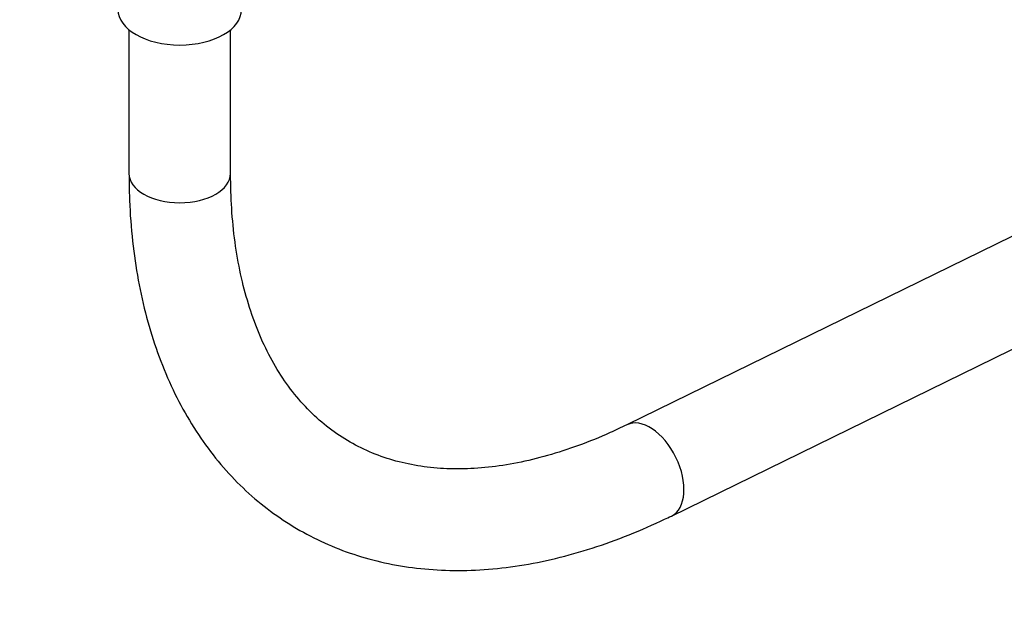
# Model space of a CAD drawing. Units: millimetres. Extents: x 0 to 1438, y 0 to 2768.
# Drawn here: x 1060 to 1177, y 172 to 241 of the extents above; entities that cross this region are included whole.
import ezdxf
from ezdxf import colors
from ezdxf.entities.mleader import LeaderData, LeaderLine
from ezdxf.math import Vec2, Vec3

# ---------------------------------------------------------------- set-up
doc = ezdxf.new("R2010")
doc.units = ezdxf.units.MM
doc.layers.add('DV6_Défaut', color=7, linetype='Continuous')
doc.layers.add('Défaut', color=7, linetype='Continuous')

# ---------------------------------------------------------------- blocks, each defined once
blk = doc.blocks.new('_DOT')
at = {"color": 0}
blk.add_line((0, 0), (-1, 0), dxfattribs=at)
at = {"color": 0, "const_width": 0.333}
blk.add_lwpolyline([(-0.1665, 0, 1), (0.1665, 0, 1)], format="xyb", close=True, dxfattribs=at)
blk = doc.blocks.new('SE5')
at = {"layer": 'DV6_Défaut', "color": 7, "linetype": 'Continuous'}
for p, q in [((1073.2, 239.97), (1073.2, 222.98)), ((1085.2, 222.98), (1085.2, 239.97)), ((1219.46, 236.11), (1132, 193.27)), ((1137.28, 182.49), (1224.73, 225.33))]:
    blk.add_line(p, q, dxfattribs=at)
for centre, major_axis, ratio, start_param, end_param in [((1079.2, 242.37), (7.3, 0), 0.57735, 3.141593, 6.283185), ((1079.2, 222.98), (6, 0), 0.57735, 3.141593, 6.283185), ((1134.64, 187.88), (2.64, -5.39), 0.586823, 0, 3.139549), ((1134.64, 187.88), (2.64, -5.39), 0.586823, 6.282447, 6.283185)]:
    blk.add_ellipse(centre, major_axis=major_axis, ratio=ratio, start_param=start_param, end_param=end_param, dxfattribs=at)
for points, knots in [([(1073.2, 222.98), (1073.21, 222.02), (1073.23, 219.67), (1073.51, 215.52), (1074.14, 210.92), (1075.09, 206.49), (1076.35, 202.28), (1077.91, 198.33), (1079.77, 194.64), (1081.91, 191.25), (1084.32, 188.18), (1086.97, 185.43), (1089.86, 183.03), (1092.96, 180.97), (1096.26, 179.26), (1099.73, 177.9), (1103.37, 176.9), (1107.17, 176.27), (1111.1, 176), (1115.16, 176.1), (1119.34, 176.58), (1123.59, 177.42), (1127.93, 178.64), (1132.2, 180.18), (1135.42, 181.59), (1136.99, 182.35), (1137.28, 182.49)], [0, 0, 0, 0, 0.02412, 0.069547, 0.114979, 0.160335, 0.205542, 0.250516, 0.295169, 0.339426, 0.383244, 0.426627, 0.469631, 0.512364, 0.554963, 0.597551, 0.640262, 0.683229, 0.72655, 0.770274, 0.814403, 0.858898, 0.903693, 0.94871, 0.991676, 1, 1, 1, 1]), ([(1132, 193.27), (1131.28, 192.92), (1129.49, 192.07), (1126.26, 190.76), (1122.63, 189.58), (1119.07, 188.72), (1115.63, 188.2), (1112.33, 188), (1109.16, 188.13), (1106.15, 188.59), (1103.28, 189.37), (1100.57, 190.49), (1098.02, 191.96), (1095.65, 193.77), (1093.49, 195.92), (1091.56, 198.4), (1089.88, 201.16), (1088.45, 204.2), (1087.27, 207.5), (1086.35, 211.05), (1085.69, 214.81), (1085.28, 218.86), (1085.22, 221.45), (1085.2, 222.98)], [0, 0, 0, 0, 0.024646, 0.071804, 0.118949, 0.166141, 0.213465, 0.261044, 0.30904, 0.357652, 0.407088, 0.457495, 0.508833, 0.560749, 0.61244, 0.663328, 0.713233, 0.762251, 0.810586, 0.858452, 0.906023, 0.95343, 1, 1, 1, 1])]:
    blk.add_open_spline(points, degree=3, knots=knots, dxfattribs=at)

msp = doc.modelspace()

# ---------------------------------------------------------------- block references
at = {"layer": 'Défaut'}
msp.add_blockref('SE5', (0, 0), dxfattribs=at)

# ---------------------------------------------------------------- leaders
at = {"layer": 'Défaut', "color": 7, "linetype": 'Continuous'}
ml = msp.add_multileader_mtext('Standard', dxfattribs=at)
ml.set_content('{\\pxsm0.9;\\fSolid Edge ISO|b1||i0||c0|p34;\\W1.;28/02/2024\\P}', color=256)
ml.set_leader_properties()
ml.set_arrow_properties(name='DOT')
ml.build(insert=Vec2(0, 0))
ml.multileader.update_dxf_attribs({"leader_type": 0, "dogleg_length": 0, "arrow_head_size": 12})
ctx = ml.context
ctx.base_point, ctx.char_height, ctx.arrow_head_size = Vec3(1350.86, 2752.71), 12, 12
notes = []
notes.append((ctx, [(0, (0, 0, 0), (0, 0), (1, 0), 1, [])]))
ctx.mtext.insert = Vec3(1352.86, 2758.71)
for ctx, leaders in notes:
    for number, flags, end, landing, length, lines in leaders:
        leader = LeaderData()
        leader.index, (leader.has_last_leader_line, leader.has_dogleg_vector, leader.attachment_direction) = number, flags
        leader.last_leader_point, leader.dogleg_vector, leader.dogleg_length = Vec3(end), Vec3(landing), length
        for number, points, colour, breaks in lines:
            line = LeaderLine()
            line.index, line.vertices, line.color, line.breaks = number, Vec3.list(points), colors.encode_raw_color(colour), breaks
            leader.lines.append(line)
        ctx.leaders.append(leader)

doc.saveas('drawing.dxf')
